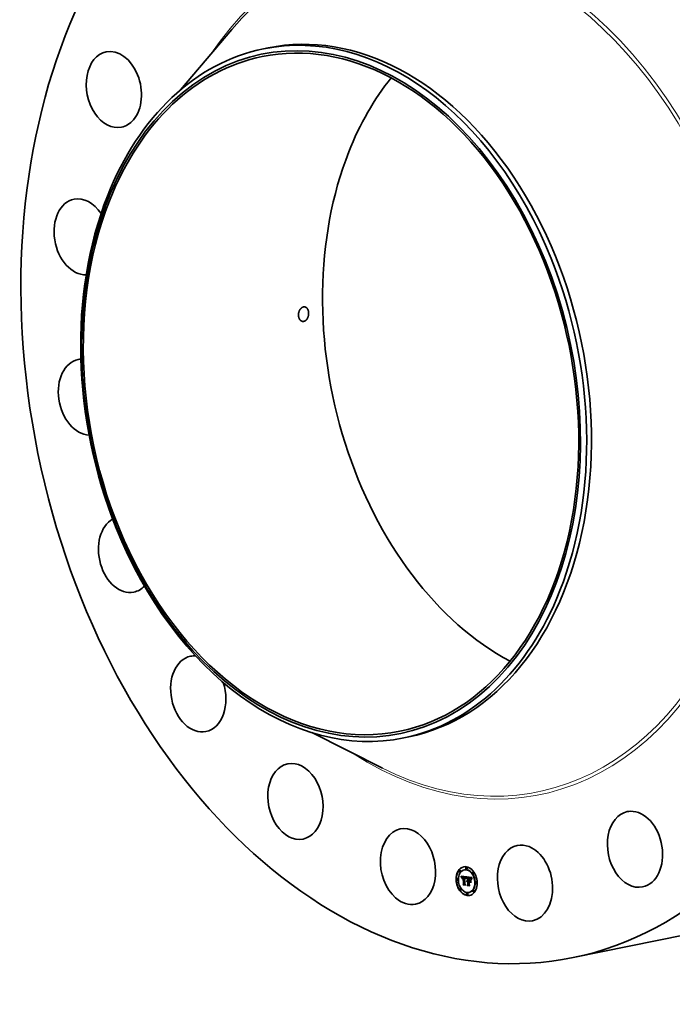
# Model space of a CAD drawing. Extents: x 0 to 10.8, y 0 to 8.2.
# Drawn here: x 6.6 to 8.9, y 3.1 to 6.5 of the extents above; entities that cross this region are included whole.
import ezdxf

# ---------------------------------------------------------------- set-up
doc = ezdxf.new("R2010")
doc.units = 0
doc.header["$MEASUREMENT"] = 0
doc.layers.get('0').update_dxf_attribs({"lineweight": 13})

msp = doc.modelspace()

# ---------------------------------------------------------------- linework, layer by layer
at = {"color": 7, "lineweight": 35, "ltscale": 0.006856}
for p, q in [((7.1963, 6.255), (7.3735, 6.4643)), ((7.6508, 4.0252), (7.8958, 3.9019))]:
    msp.add_line(p, q, dxfattribs=at)
at = {"color": 7, "lineweight": 35, "ltscale": 0.000426}
for p, q in [((7.4834, 6.397), (7.5001, 6.4004)), ((7.9706, 4.0069), (7.9873, 4.0103))]:
    msp.add_line(p, q, dxfattribs=at)
at = {"color": 7, "lineweight": 35, "ltscale": 2.7e-05}
for p, q in [((8.1874, 3.5579), (8.1863, 3.5577)), ((8.1646, 3.5481), (8.1636, 3.5479)), ((8.1659, 3.542), (8.1648, 3.5418)), ((8.1689, 3.5266), (8.17, 3.5268)), ((8.1692, 3.5259), (8.1702, 3.5261)), ((8.1695, 3.5251), (8.1705, 3.5253)), ((8.1697, 3.5244), (8.1708, 3.5246)), ((8.17, 3.5237), (8.171, 3.5239)), ((8.1702, 3.523), (8.1712, 3.5232)), ((8.1727, 3.5227), (8.1737, 3.5229)), ((8.173, 3.5231), (8.174, 3.5233)), ((8.1732, 3.5247), (8.1742, 3.5249)), ((8.1732, 3.5232), (8.1742, 3.5234)), ((8.1734, 3.5233), (8.1744, 3.5235)), ((8.1735, 3.5248), (8.1745, 3.525)), ((8.1738, 3.5248), (8.1749, 3.525)), ((8.174, 3.5229), (8.1751, 3.5231)), ((8.1742, 3.5248), (8.1752, 3.525)), ((8.1742, 3.523), (8.1753, 3.5232)), ((8.1745, 3.5248), (8.1756, 3.525)), ((8.1745, 3.523), (8.1756, 3.5232)), ((8.1748, 3.523), (8.1758, 3.5232)), ((8.1749, 3.5248), (8.176, 3.525)), ((8.1751, 3.523), (8.1761, 3.5232)), ((8.1752, 3.5247), (8.1763, 3.5249)), ((8.1754, 3.523), (8.1765, 3.5232)), ((8.1755, 3.5247), (8.1766, 3.5249)), ((8.1759, 3.5246), (8.1769, 3.5248)), ((8.1762, 3.5245), (8.1772, 3.5247)), ((8.1763, 3.5234), (8.1774, 3.5236)), ((8.1765, 3.5244), (8.1776, 3.5246)), ((8.1765, 3.5228), (8.1776, 3.523)), ((8.1799, 3.5241), (8.1809, 3.5243)), ((8.1812, 3.5494), (8.1801, 3.5492)), ((8.1801, 3.5241), (8.1812, 3.5243)), ((8.1804, 3.524), (8.1815, 3.5243)), ((8.1807, 3.524), (8.1818, 3.5242)), ((8.181, 3.524), (8.1821, 3.5242)), ((8.181, 3.5221), (8.1821, 3.5223)), ((8.1812, 3.5221), (8.1823, 3.5223)), ((8.1813, 3.524), (8.1824, 3.5242)), ((8.1815, 3.5221), (8.1825, 3.5223)), ((8.1816, 3.5239), (8.1827, 3.5241)), ((8.1817, 3.5221), (8.1828, 3.5223)), ((8.182, 3.5238), (8.183, 3.524)), ((8.182, 3.522), (8.1831, 3.5222)), ((8.1823, 3.5237), (8.1833, 3.5239)), ((8.1823, 3.522), (8.1834, 3.5222)), ((8.1826, 3.5236), (8.1836, 3.5238)), ((8.1828, 3.5235), (8.1839, 3.5237)), ((8.1831, 3.5234), (8.1841, 3.5236)), ((8.1833, 3.5232), (8.1844, 3.5234)), ((8.1835, 3.523), (8.1846, 3.5232)), ((8.1837, 3.5228), (8.1848, 3.523)), ((8.1839, 3.5226), (8.185, 3.5228)), ((8.1841, 3.5224), (8.1852, 3.5226)), ((8.1843, 3.5221), (8.1853, 3.5223)), ((8.1844, 3.5218), (8.1855, 3.5221)), ((8.1846, 3.5215), (8.1856, 3.5217)), ((8.1847, 3.5212), (8.1858, 3.5214)), ((8.1849, 3.5208), (8.1859, 3.521)), ((8.185, 3.5204), (8.186, 3.5206)), ((8.1862, 3.5176), (8.1865, 3.5186)), ((8.1886, 3.5519), (8.1875, 3.5517)), ((8.1914, 3.5216), (8.1925, 3.5218)), ((8.1946, 3.5221), (8.1957, 3.5224)), ((8.1952, 3.522), (8.1962, 3.5223)), ((8.196, 3.5202), (8.1971, 3.5204)), ((8.1964, 3.5201), (8.1975, 3.5204)), ((8.1967, 3.5218), (8.1978, 3.522)), ((8.1968, 3.5201), (8.1978, 3.5203)), ((8.1971, 3.5201), (8.1982, 3.5203)), ((8.1974, 3.5201), (8.1985, 3.5203)), ((8.1976, 3.5217), (8.1987, 3.5219)), ((8.1977, 3.52), (8.1988, 3.5202)), ((8.1981, 3.5216), (8.1992, 3.5218)), ((8.1981, 3.52), (8.1991, 3.5202)), ((8.1984, 3.5199), (8.1995, 3.5201)), ((8.1986, 3.5215), (8.1996, 3.5217)), ((8.1988, 3.5198), (8.1998, 3.5201)), ((8.199, 3.5214), (8.2, 3.5216)), ((8.1994, 3.5213), (8.2004, 3.5215)), ((8.1997, 3.5212), (8.2008, 3.5214)), ((8.2001, 3.521), (8.2011, 3.5212)), ((8.2004, 3.5209), (8.2014, 3.5211)), ((8.2007, 3.5207), (8.2017, 3.5209)), ((8.2009, 3.5205), (8.202, 3.5207)), ((8.2011, 3.5203), (8.2022, 3.5205)), ((8.2013, 3.5201), (8.2024, 3.5203)), ((8.2016, 3.5198), (8.2026, 3.52)), ((8.2018, 3.5195), (8.2028, 3.5197)), ((8.202, 3.5192), (8.203, 3.5194)), ((8.2022, 3.5188), (8.2033, 3.519)), ((8.2024, 3.5183), (8.2035, 3.5186)), ((8.2026, 3.5179), (8.2037, 3.5181)), ((8.2108, 3.5416), (8.2098, 3.5413)), ((8.212, 3.5355), (8.211, 3.5353)), ((8.1559, 3.5178), (8.1548, 3.5176)), ((8.1571, 3.5118), (8.1561, 3.5115)), ((8.1663, 3.4848), (8.1652, 3.4846)), ((8.1749, 3.4988), (8.176, 3.499)), ((8.1761, 3.4968), (8.1771, 3.497)), ((8.1771, 3.501), (8.1782, 3.5012)), ((8.1887, 3.5102), (8.1898, 3.5104)), ((8.1889, 3.5107), (8.19, 3.5109)), ((8.1891, 3.5111), (8.1902, 3.5113)), ((8.1893, 3.5084), (8.1904, 3.5087)), ((8.1894, 3.5114), (8.1904, 3.5117)), ((8.1895, 3.5087), (8.1906, 3.5089)), ((8.1895, 3.497), (8.1905, 3.4972)), ((8.1897, 3.5117), (8.1907, 3.5119)), ((8.1897, 3.5089), (8.1908, 3.5091)), ((8.1899, 3.5091), (8.191, 3.5093)), ((8.19, 3.512), (8.1911, 3.5122)), ((8.1901, 3.5092), (8.1912, 3.5094)), ((8.1903, 3.4948), (8.1913, 3.495)), ((8.1904, 3.5106), (8.1914, 3.5108)), ((8.1907, 3.5106), (8.1917, 3.5109)), ((8.1909, 3.5107), (8.192, 3.5109)), ((8.1911, 3.5089), (8.1921, 3.5091)), ((8.1912, 3.5106), (8.1923, 3.5108)), ((8.1913, 3.5089), (8.1923, 3.5091)), ((8.1915, 3.5106), (8.1925, 3.5108)), ((8.1915, 3.5089), (8.1926, 3.5091)), ((8.1917, 3.5124), (8.1927, 3.5126)), ((8.1917, 3.5105), (8.1928, 3.5107)), ((8.1917, 3.5095), (8.1928, 3.5097)), ((8.1918, 3.5089), (8.1928, 3.5091)), ((8.192, 3.4995), (8.1931, 3.4997)), ((8.1949, 3.5101), (8.196, 3.5103)), ((8.1963, 3.508), (8.1974, 3.5083)), ((8.1986, 3.5114), (8.1997, 3.5116)), ((8.1986, 3.5096), (8.1996, 3.5098)), ((8.2212, 3.5086), (8.2202, 3.5084)), ((8.2224, 3.5025), (8.2214, 3.5023)), ((8.1675, 3.4788), (8.1665, 3.4786)), ((8.1897, 3.4684), (8.1887, 3.4682)), ((8.191, 3.4624), (8.1899, 3.4622)), ((8.1972, 3.4709), (8.1961, 3.4707)), ((8.2125, 3.4783), (8.2114, 3.4781)), ((8.2137, 3.4723), (8.2126, 3.472))]:
    msp.add_line(p, q, dxfattribs=at)
at = {"color": 7, "lineweight": 35, "ltscale": 2.1e-05}
for p, q in [((8.1689, 3.5266), (8.1686, 3.5274)), ((8.1725, 3.5225), (8.1734, 3.5226)), ((8.1829, 3.5217), (8.1838, 3.5219)), ((8.1851, 3.5199), (8.1859, 3.5201)), ((8.1997, 3.5196), (8.2005, 3.5198)), ((8.2029, 3.5173), (8.2037, 3.5175))]:
    msp.add_line(p, q, dxfattribs=at)
at = {"color": 7, "lineweight": 35, "ltscale": 0.000482}
msp.add_line((8.1686, 3.5274), (8.1877, 3.5249), dxfattribs=at)
at = {"color": 7, "lineweight": 35, "ltscale": 2e-05}
for p, q in [((8.1692, 3.5259), (8.1689, 3.5266)), ((8.1695, 3.5251), (8.1692, 3.5259)), ((8.1702, 3.5261), (8.17, 3.5268)), ((8.1705, 3.5253), (8.1702, 3.5261)), ((8.1865, 3.5186), (8.1867, 3.5194)), ((8.1871, 3.519), (8.1868, 3.5182)), ((8.207, 3.5209), (8.2066, 3.5202)), ((8.1991, 3.5082), (8.1996, 3.5076))]:
    msp.add_line(p, q, dxfattribs=at)
at = {"color": 7, "lineweight": 35, "ltscale": 1.9e-05}
for p, q in [((8.1697, 3.5244), (8.1695, 3.5251)), ((8.17, 3.5237), (8.1697, 3.5244)), ((8.1708, 3.5246), (8.1705, 3.5253)), ((8.1711, 3.5203), (8.1707, 3.521)), ((8.171, 3.5239), (8.1708, 3.5246)), ((8.1736, 3.5234), (8.1743, 3.5236)), ((8.1867, 3.5194), (8.1869, 3.5202)), ((8.1873, 3.5197), (8.1871, 3.519)), ((8.1999, 3.5195), (8.2006, 3.5197)), ((8.2066, 3.5202), (8.2062, 3.5196)), ((8.1761, 3.4968), (8.1757, 3.4975)), ((8.1903, 3.4948), (8.1899, 3.4955))]:
    msp.add_line(p, q, dxfattribs=at)
at = {"color": 7, "lineweight": 35, "ltscale": 1.1e-05}
for p, q in [((8.17, 3.5268), (8.1698, 3.5272)), ((8.1713, 3.5222), (8.1712, 3.5218)), ((8.1719, 3.5195), (8.1724, 3.5195)), ((8.172, 3.5204), (8.1721, 3.5208)), ((8.172, 3.5204), (8.1724, 3.5205)), ((8.172, 3.5199), (8.172, 3.5204)), ((8.172, 3.5199), (8.1724, 3.52)), ((8.1721, 3.5208), (8.1725, 3.5209)), ((8.1724, 3.5198), (8.1723, 3.5194)), ((8.1816, 3.5222), (8.1816, 3.5227)), ((8.1827, 3.5225), (8.1831, 3.5223)), ((8.1838, 3.5213), (8.1842, 3.5213)), ((8.185, 3.5204), (8.1849, 3.5208)), ((8.1851, 3.5199), (8.185, 3.5204)), ((8.1856, 3.5186), (8.1853, 3.519)), ((8.186, 3.5206), (8.1859, 3.521)), ((8.1879, 3.523), (8.1882, 3.5234)), ((8.1888, 3.5234), (8.1886, 3.523)), ((8.1969, 3.5207), (8.1973, 3.5206)), ((8.1973, 3.5206), (8.1977, 3.5206)), ((8.1977, 3.5206), (8.1982, 3.5205)), ((8.1986, 3.5215), (8.1981, 3.5216)), ((8.199, 3.5214), (8.1986, 3.5215)), ((8.1996, 3.5217), (8.1992, 3.5218)), ((8.2, 3.5216), (8.1996, 3.5217)), ((8.2006, 3.5193), (8.2001, 3.5194)), ((8.2009, 3.519), (8.2006, 3.5193)), ((8.2009, 3.519), (8.2013, 3.5191)), ((8.2013, 3.5188), (8.2009, 3.519)), ((8.2022, 3.5188), (8.202, 3.5192)), ((8.2033, 3.519), (8.203, 3.5194)), ((8.2045, 3.52), (8.2043, 3.5195)), ((8.1833, 3.4964), (8.1837, 3.4965)), ((8.1891, 3.5111), (8.1894, 3.5114)), ((8.1902, 3.5113), (8.1904, 3.5117)), ((8.1908, 3.5123), (8.1912, 3.5123)), ((8.1986, 3.4942), (8.1991, 3.4943)), ((8.2031, 3.5168), (8.2035, 3.5169)), ((8.2034, 3.5166), (8.2033, 3.5162)), ((8.2036, 3.517), (8.2034, 3.5166)), ((8.204, 3.5149), (8.2044, 3.515))]:
    msp.add_line(p, q, dxfattribs=at)
at = {"color": 7, "lineweight": 35, "ltscale": 1.8e-05}
for p, q in [((8.1702, 3.523), (8.17, 3.5237)), ((8.1704, 3.5223), (8.1702, 3.523)), ((8.1712, 3.5232), (8.171, 3.5239)), ((8.1832, 3.5216), (8.1839, 3.5217)), ((8.1869, 3.5202), (8.1871, 3.5208)), ((8.1875, 3.5204), (8.1873, 3.5197)), ((8.1879, 3.523), (8.1886, 3.5231)), ((8.2052, 3.5188), (8.2055, 3.5194)), ((8.2055, 3.5194), (8.2059, 3.5201)), ((8.2055, 3.5194), (8.2062, 3.5196)), ((8.2059, 3.5189), (8.2055, 3.5183)), ((8.2059, 3.5201), (8.2063, 3.5207)), ((8.2059, 3.5201), (8.2066, 3.5202)), ((8.2062, 3.5196), (8.2059, 3.5189)), ((8.2063, 3.5207), (8.2067, 3.5213)), ((8.2063, 3.5207), (8.207, 3.5208))]:
    msp.add_line(p, q, dxfattribs=at)
at = {"color": 7, "lineweight": 35, "ltscale": 2.4e-05}
for p, q in [((8.1704, 3.5223), (8.1713, 3.5225)), ((8.1754, 3.5235), (8.1763, 3.5234)), ((8.1826, 3.5219), (8.1836, 3.522))]:
    msp.add_line(p, q, dxfattribs=at)
at = {"color": 7, "lineweight": 35, "ltscale": 1.7e-05}
for p, q in [((8.1706, 3.5216), (8.1704, 3.5223)), ((8.1707, 3.521), (8.1706, 3.5216)), ((8.1871, 3.5208), (8.1873, 3.5215)), ((8.1877, 3.521), (8.1875, 3.5204)), ((8.1877, 3.5225), (8.1884, 3.5227)), ((8.2001, 3.5194), (8.2008, 3.5196)), ((8.2047, 3.5176), (8.2049, 3.5182)), ((8.2049, 3.5182), (8.2052, 3.5188)), ((8.2049, 3.5182), (8.2056, 3.5183)), ((8.2052, 3.5188), (8.2059, 3.519)), ((8.2055, 3.5183), (8.2052, 3.5176)), ((8.204, 3.5149), (8.2041, 3.5156)), ((8.2041, 3.5156), (8.2042, 3.5163)), ((8.2042, 3.5163), (8.2044, 3.5169)), ((8.2044, 3.5169), (8.2047, 3.5176)), ((8.2052, 3.5176), (8.205, 3.517))]:
    msp.add_line(p, q, dxfattribs=at)
at = {"color": 7, "lineweight": 35, "ltscale": 1.6e-05}
for p, q in [((8.1706, 3.5216), (8.1712, 3.5217)), ((8.1724, 3.5222), (8.1731, 3.5223)), ((8.1873, 3.5215), (8.1879, 3.5216)), ((8.1875, 3.522), (8.1882, 3.5222)), ((8.1982, 3.5205), (8.1988, 3.5204)), ((8.2033, 3.5162), (8.2031, 3.5168)), ((8.2046, 3.5158), (8.2044, 3.5152)), ((8.2048, 3.5164), (8.2046, 3.5158)), ((8.2047, 3.5176), (8.2053, 3.5177)), ((8.205, 3.517), (8.2048, 3.5164))]:
    msp.add_line(p, q, dxfattribs=at)
at = {"color": 7, "lineweight": 35, "ltscale": 1e-05}
for p, q in [((8.1707, 3.521), (8.1711, 3.521)), ((8.1713, 3.5226), (8.1713, 3.5222)), ((8.1723, 3.5194), (8.1719, 3.5195)), ((8.1721, 3.5208), (8.1721, 3.5212)), ((8.1724, 3.5202), (8.1724, 3.5198)), ((8.1732, 3.5225), (8.173, 3.5222)), ((8.1736, 3.5228), (8.1732, 3.5225)), ((8.1749, 3.5248), (8.1745, 3.5248)), ((8.176, 3.525), (8.1756, 3.525)), ((8.1843, 3.5212), (8.1845, 3.5208)), ((8.1849, 3.5208), (8.1847, 3.5212)), ((8.1857, 3.519), (8.1856, 3.5186)), ((8.1858, 3.5194), (8.1857, 3.519)), ((8.1859, 3.521), (8.1858, 3.5214)), ((8.1858, 3.5198), (8.1858, 3.5194)), ((8.1882, 3.5234), (8.1884, 3.5238)), ((8.1964, 3.5201), (8.196, 3.5202)), ((8.1961, 3.5208), (8.1965, 3.5207)), ((8.1965, 3.5207), (8.1969, 3.5207)), ((8.1967, 3.5203), (8.1967, 3.5207)), ((8.1975, 3.5204), (8.1971, 3.5204)), ((8.1994, 3.5213), (8.199, 3.5214)), ((8.1997, 3.5212), (8.1994, 3.5213)), ((8.2004, 3.5215), (8.2, 3.5216)), ((8.2008, 3.5214), (8.2004, 3.5215)), ((8.202, 3.5192), (8.2018, 3.5195)), ((8.203, 3.5194), (8.2028, 3.5197)), ((8.1887, 3.5093), (8.1886, 3.5097)), ((8.1894, 3.5114), (8.1897, 3.5117)), ((8.1897, 3.5117), (8.19, 3.512)), ((8.19, 3.512), (8.1904, 3.5122)), ((8.1904, 3.5122), (8.1908, 3.5123)), ((8.1904, 3.5117), (8.1907, 3.5119)), ((8.1907, 3.5119), (8.1911, 3.5122)), ((8.1958, 3.5118), (8.1962, 3.5118)), ((8.2021, 3.5047), (8.2025, 3.5048)), ((8.2037, 3.5174), (8.2036, 3.517)), ((8.2038, 3.5178), (8.2037, 3.5174))]:
    msp.add_line(p, q, dxfattribs=at)
at = {"color": 7, "lineweight": 35, "ltscale": 1.2e-05}
for p, q in [((8.1712, 3.5218), (8.1711, 3.5213)), ((8.1711, 3.5213), (8.1711, 3.5208)), ((8.1714, 3.5227), (8.1712, 3.5232)), ((8.1719, 3.5195), (8.172, 3.5199)), ((8.1721, 3.5212), (8.1726, 3.5213)), ((8.1727, 3.5227), (8.173, 3.5231)), ((8.173, 3.5222), (8.1727, 3.5218)), ((8.1737, 3.5229), (8.174, 3.5233)), ((8.1852, 3.5195), (8.1851, 3.5199)), ((8.1886, 3.523), (8.1883, 3.5226)), ((8.1956, 3.5208), (8.1961, 3.5208)), ((8.1981, 3.5216), (8.1976, 3.5217)), ((8.1992, 3.5218), (8.1987, 3.5219)), ((8.2008, 3.5196), (8.2012, 3.5193)), ((8.2012, 3.5193), (8.2016, 3.5189)), ((8.2016, 3.5184), (8.2013, 3.5188)), ((8.2016, 3.5189), (8.2019, 3.5185)), ((8.2019, 3.5185), (8.2021, 3.5181)), ((8.2024, 3.5183), (8.2022, 3.5188)), ((8.2035, 3.5186), (8.2033, 3.519)), ((8.2047, 3.5204), (8.2045, 3.52)), ((8.1811, 3.5), (8.1816, 3.5001)), ((8.1866, 3.5173), (8.1862, 3.5176)), ((8.1887, 3.5102), (8.1889, 3.5107)), ((8.1889, 3.5107), (8.1891, 3.5111)), ((8.1898, 3.5104), (8.19, 3.5109)), ((8.19, 3.5109), (8.1902, 3.5113)), ((8.1912, 3.5123), (8.1917, 3.5124)), ((8.1962, 3.4985), (8.1966, 3.4986)), ((8.2043, 3.5146), (8.204, 3.5149)), ((8.2041, 3.5156), (8.2046, 3.5157))]:
    msp.add_line(p, q, dxfattribs=at)
at = {"color": 7, "lineweight": 35, "ltscale": 1.3e-05}
for p, q in [((8.1711, 3.5208), (8.1711, 3.5203)), ((8.1722, 3.5216), (8.1727, 3.5217)), ((8.1853, 3.519), (8.1852, 3.5195)), ((8.1877, 3.5225), (8.1879, 3.523)), ((8.1883, 3.5226), (8.1881, 3.5221)), ((8.1882, 3.5234), (8.1886, 3.5235)), ((8.1999, 3.5201), (8.2004, 3.5198)), ((8.2004, 3.5198), (8.2008, 3.5196)), ((8.2006, 3.5193), (8.2011, 3.5194)), ((8.202, 3.5181), (8.2016, 3.5184)), ((8.2021, 3.5181), (8.2023, 3.5176)), ((8.2026, 3.5179), (8.2024, 3.5183)), ((8.2037, 3.5181), (8.2035, 3.5186)), ((8.2043, 3.5195), (8.2042, 3.5191)), ((8.2067, 3.5213), (8.207, 3.5209)), ((8.1862, 3.5176), (8.1867, 3.5177)), ((8.1886, 3.5097), (8.1891, 3.5098)), ((8.2042, 3.5163), (8.2048, 3.5164))]:
    msp.add_line(p, q, dxfattribs=at)
at = {"color": 7, "lineweight": 35, "ltscale": 9e-06}
for p, q in [((8.1714, 3.5229), (8.1713, 3.5226)), ((8.1716, 3.5233), (8.1714, 3.5229)), ((8.1721, 3.5212), (8.1722, 3.5216)), ((8.1725, 3.5209), (8.1724, 3.5206)), ((8.1724, 3.5206), (8.1724, 3.5202)), ((8.1742, 3.5248), (8.1738, 3.5248)), ((8.1745, 3.5248), (8.1742, 3.5248)), ((8.1752, 3.525), (8.1749, 3.525)), ((8.175, 3.5236), (8.1754, 3.5235)), ((8.1756, 3.525), (8.1752, 3.525)), ((8.1816, 3.5239), (8.1813, 3.524)), ((8.1827, 3.5241), (8.1824, 3.5242)), ((8.1831, 3.5223), (8.1834, 3.5222)), ((8.1839, 3.5218), (8.1841, 3.5215)), ((8.1841, 3.5215), (8.1843, 3.5212)), ((8.1843, 3.5208), (8.1841, 3.5211)), ((8.1846, 3.5206), (8.1843, 3.5208)), ((8.1846, 3.5215), (8.1844, 3.5218)), ((8.1847, 3.5212), (8.1846, 3.5215)), ((8.1853, 3.519), (8.1857, 3.5191)), ((8.1856, 3.5217), (8.1855, 3.5221)), ((8.1858, 3.5214), (8.1856, 3.5217)), ((8.1859, 3.5201), (8.1858, 3.5198)), ((8.186, 3.5205), (8.1859, 3.5201)), ((8.1861, 3.5208), (8.186, 3.5205)), ((8.1968, 3.5201), (8.1964, 3.5201)), ((8.1971, 3.5201), (8.1968, 3.5201)), ((8.1978, 3.5203), (8.1975, 3.5204)), ((8.1981, 3.52), (8.1977, 3.52)), ((8.1982, 3.5203), (8.1978, 3.5203)), ((8.1984, 3.5199), (8.1981, 3.52)), ((8.1991, 3.5202), (8.1988, 3.5202)), ((8.1995, 3.5201), (8.1991, 3.5202)), ((8.2001, 3.521), (8.1997, 3.5212)), ((8.2004, 3.5209), (8.2001, 3.521)), ((8.2011, 3.5212), (8.2008, 3.5214)), ((8.2014, 3.5211), (8.2011, 3.5212)), ((8.2016, 3.5198), (8.2013, 3.5201)), ((8.2013, 3.5188), (8.2016, 3.5188)), ((8.2018, 3.5195), (8.2016, 3.5198)), ((8.2026, 3.52), (8.2024, 3.5203)), ((8.2028, 3.5197), (8.2026, 3.52)), ((8.2039, 3.5182), (8.2038, 3.5178)), ((8.204, 3.5185), (8.2039, 3.5182)), ((8.2056, 3.522), (8.2054, 3.5217)), ((8.2058, 3.5224), (8.2056, 3.522)), ((8.1889, 3.5096), (8.1887, 3.5093)), ((8.1906, 3.5094), (8.191, 3.5095)), ((8.1911, 3.5122), (8.1914, 3.5124)), ((8.197, 3.5082), (8.197, 3.5085))]:
    msp.add_line(p, q, dxfattribs=at)
at = {"color": 7, "lineweight": 35, "ltscale": 8e-06}
for p, q in [((8.1717, 3.5236), (8.1716, 3.5233)), ((8.1722, 3.5216), (8.1723, 3.5219)), ((8.1723, 3.5219), (8.1724, 3.5222)), ((8.1726, 3.5213), (8.1725, 3.5209)), ((8.1735, 3.5248), (8.1732, 3.5247)), ((8.1738, 3.5248), (8.1735, 3.5248)), ((8.1745, 3.525), (8.1742, 3.5249)), ((8.1744, 3.5236), (8.1747, 3.5236)), ((8.1749, 3.525), (8.1745, 3.525)), ((8.1747, 3.5236), (8.175, 3.5236)), ((8.1751, 3.523), (8.1748, 3.523)), ((8.1752, 3.5247), (8.1749, 3.5248)), ((8.1754, 3.523), (8.1751, 3.523)), ((8.1755, 3.5247), (8.1752, 3.5247)), ((8.1759, 3.5246), (8.1755, 3.5247)), ((8.1761, 3.5232), (8.1758, 3.5232)), ((8.1762, 3.5245), (8.1759, 3.5246)), ((8.1763, 3.5249), (8.176, 3.525)), ((8.1765, 3.5232), (8.1761, 3.5232)), ((8.1765, 3.5244), (8.1762, 3.5245)), ((8.1766, 3.5249), (8.1763, 3.5249)), ((8.1769, 3.5248), (8.1766, 3.5249)), ((8.1772, 3.5247), (8.1769, 3.5248)), ((8.1776, 3.5246), (8.1772, 3.5247)), ((8.1814, 3.5227), (8.1817, 3.5227)), ((8.182, 3.5238), (8.1816, 3.5239)), ((8.182, 3.522), (8.1817, 3.5221)), ((8.1823, 3.5237), (8.182, 3.5238)), ((8.1823, 3.522), (8.182, 3.522)), ((8.1826, 3.5236), (8.1823, 3.5237)), ((8.1826, 3.5219), (8.1823, 3.522)), ((8.1829, 3.5217), (8.1826, 3.5219)), ((8.183, 3.524), (8.1827, 3.5241)), ((8.1831, 3.5222), (8.1828, 3.5223)), ((8.1832, 3.5216), (8.1829, 3.5217)), ((8.1833, 3.5239), (8.183, 3.524)), ((8.1834, 3.5222), (8.1831, 3.5222)), ((8.1835, 3.5214), (8.1832, 3.5216)), ((8.1836, 3.5238), (8.1833, 3.5239)), ((8.1834, 3.5222), (8.1837, 3.522)), ((8.1838, 3.5213), (8.1835, 3.5214)), ((8.1837, 3.522), (8.1839, 3.5218)), ((8.1841, 3.5211), (8.1838, 3.5213)), ((8.1843, 3.5221), (8.1841, 3.5224)), ((8.1844, 3.5218), (8.1843, 3.5221)), ((8.1853, 3.5223), (8.1852, 3.5226)), ((8.1855, 3.5221), (8.1853, 3.5223)), ((8.1862, 3.5211), (8.1861, 3.5208)), ((8.1863, 3.5214), (8.1862, 3.5211)), ((8.1864, 3.5217), (8.1863, 3.5214)), ((8.1877, 3.5249), (8.1876, 3.5246)), ((8.1974, 3.5201), (8.1971, 3.5201)), ((8.1985, 3.5203), (8.1982, 3.5203)), ((8.1988, 3.5198), (8.1984, 3.5199)), ((8.1991, 3.5198), (8.1988, 3.5198)), ((8.1994, 3.5197), (8.1991, 3.5198)), ((8.1998, 3.5201), (8.1995, 3.5201)), ((8.2007, 3.5207), (8.2004, 3.5209)), ((8.2009, 3.5205), (8.2007, 3.5207)), ((8.2013, 3.5201), (8.2011, 3.5203)), ((8.2017, 3.5209), (8.2014, 3.5211)), ((8.202, 3.5207), (8.2017, 3.5209)), ((8.2024, 3.5203), (8.2022, 3.5205)), ((8.2041, 3.5188), (8.204, 3.5185)), ((8.2051, 3.5212), (8.205, 3.5209)), ((8.2052, 3.5214), (8.2051, 3.5212)), ((8.2054, 3.5217), (8.2052, 3.5214)), ((8.1891, 3.5099), (8.1889, 3.5096)), ((8.1894, 3.5101), (8.1891, 3.5099)), ((8.1893, 3.5084), (8.1895, 3.5087)), ((8.1896, 3.5103), (8.1894, 3.5101)), ((8.1904, 3.5087), (8.1906, 3.5089)), ((8.1914, 3.5095), (8.1917, 3.5095))]:
    msp.add_line(p, q, dxfattribs=at)
at = {"color": 7, "lineweight": 35, "ltscale": 7e-06}
for p, q in [((8.1718, 3.5238), (8.1717, 3.5236)), ((8.172, 3.524), (8.1718, 3.5238)), ((8.1722, 3.5242), (8.172, 3.524)), ((8.1724, 3.5244), (8.1722, 3.5242)), ((8.1726, 3.5245), (8.1724, 3.5244)), ((8.1724, 3.5222), (8.1725, 3.5225)), ((8.1725, 3.5225), (8.1727, 3.5227)), ((8.1729, 3.5246), (8.1726, 3.5245)), ((8.1732, 3.5247), (8.1729, 3.5246)), ((8.1738, 3.5235), (8.1741, 3.5235)), ((8.1741, 3.5235), (8.1744, 3.5236)), ((8.1745, 3.523), (8.1742, 3.523)), ((8.1748, 3.523), (8.1745, 3.523)), ((8.1756, 3.5232), (8.1753, 3.5232)), ((8.1758, 3.5232), (8.1756, 3.5232)), ((8.1801, 3.5241), (8.1799, 3.5241)), ((8.1804, 3.524), (8.1801, 3.5241)), ((8.1807, 3.524), (8.1804, 3.524)), ((8.181, 3.524), (8.1807, 3.524)), ((8.1812, 3.5243), (8.1809, 3.5243)), ((8.1813, 3.524), (8.181, 3.524)), ((8.1815, 3.5243), (8.1812, 3.5243)), ((8.1818, 3.5242), (8.1815, 3.5243)), ((8.1817, 3.5227), (8.1819, 3.5226)), ((8.1821, 3.5242), (8.1818, 3.5242)), ((8.1819, 3.5226), (8.1822, 3.5226)), ((8.1824, 3.5242), (8.1821, 3.5242)), ((8.1828, 3.5235), (8.1826, 3.5236)), ((8.1831, 3.5234), (8.1828, 3.5235)), ((8.1833, 3.5232), (8.1831, 3.5234)), ((8.1835, 3.523), (8.1833, 3.5232)), ((8.1837, 3.5228), (8.1835, 3.523)), ((8.1839, 3.5237), (8.1836, 3.5238)), ((8.1839, 3.5226), (8.1837, 3.5228)), ((8.1841, 3.5236), (8.1839, 3.5237)), ((8.1841, 3.5224), (8.1839, 3.5226)), ((8.1844, 3.5234), (8.1841, 3.5236)), ((8.1841, 3.5211), (8.1844, 3.5211)), ((8.1846, 3.5232), (8.1844, 3.5234)), ((8.1848, 3.523), (8.1846, 3.5232)), ((8.185, 3.5228), (8.1848, 3.523)), ((8.1852, 3.5226), (8.185, 3.5228)), ((8.1865, 3.522), (8.1864, 3.5217)), ((8.1977, 3.52), (8.1974, 3.5201)), ((8.1988, 3.5202), (8.1985, 3.5203)), ((8.1997, 3.5196), (8.1994, 3.5197)), ((8.1999, 3.5195), (8.1997, 3.5196)), ((8.2011, 3.5203), (8.2009, 3.5205)), ((8.2022, 3.5205), (8.202, 3.5207)), ((8.2042, 3.5191), (8.2041, 3.5188)), ((8.2048, 3.5206), (8.2047, 3.5204)), ((8.205, 3.5209), (8.2048, 3.5206)), ((8.1771, 3.497), (8.177, 3.4973)), ((8.1895, 3.5087), (8.1897, 3.5089)), ((8.1899, 3.5104), (8.1896, 3.5103)), ((8.1898, 3.5082), (8.1896, 3.5079)), ((8.1897, 3.5089), (8.1899, 3.5091)), ((8.19, 3.5083), (8.1898, 3.5082)), ((8.1901, 3.5105), (8.1899, 3.5104)), ((8.1899, 3.5091), (8.1901, 3.5092)), ((8.1904, 3.5106), (8.1901, 3.5105)), ((8.1901, 3.5092), (8.1904, 3.5093)), ((8.1907, 3.5106), (8.1904, 3.5106)), ((8.1904, 3.5093), (8.1906, 3.5094)), ((8.1906, 3.5094), (8.1909, 3.5095)), ((8.1906, 3.5089), (8.1908, 3.5091)), ((8.1909, 3.5107), (8.1907, 3.5106)), ((8.1908, 3.5091), (8.191, 3.5093)), ((8.1912, 3.5106), (8.1909, 3.5107)), ((8.1909, 3.5095), (8.1912, 3.5095)), ((8.191, 3.5093), (8.1912, 3.5094)), ((8.1912, 3.5095), (8.1914, 3.5095)), ((8.1913, 3.495), (8.1912, 3.4953)), ((8.1917, 3.5109), (8.1914, 3.5108)), ((8.192, 3.5109), (8.1917, 3.5109)), ((8.1923, 3.5108), (8.192, 3.5109))]:
    msp.add_line(p, q, dxfattribs=at)
at = {"color": 7, "lineweight": 35, "ltscale": 1.4e-05}
for p, q in [((8.1723, 3.5219), (8.1729, 3.522)), ((8.1727, 3.5218), (8.1726, 3.5213)), ((8.1865, 3.5186), (8.187, 3.5187)), ((8.1867, 3.5194), (8.1872, 3.5195)), ((8.1875, 3.522), (8.1877, 3.5225)), ((8.1881, 3.5221), (8.1879, 3.5216)), ((8.1884, 3.5238), (8.1888, 3.5234)), ((8.1994, 3.5203), (8.1999, 3.5201)), ((8.2023, 3.5176), (8.202, 3.5181)), ((8.2029, 3.5173), (8.2026, 3.5179)), ((8.1886, 3.5097), (8.1887, 3.5102)), ((8.2019, 3.5142), (8.2023, 3.5138)), ((8.2025, 3.5043), (8.2021, 3.5047)), ((8.2044, 3.5169), (8.205, 3.517))]:
    msp.add_line(p, q, dxfattribs=at)
at = {"color": 7, "lineweight": 35, "ltscale": 6e-06}
for p, q in [((8.173, 3.5231), (8.1732, 3.5232)), ((8.1732, 3.5232), (8.1734, 3.5233)), ((8.1734, 3.5233), (8.1736, 3.5234)), ((8.1736, 3.5234), (8.1738, 3.5235)), ((8.174, 3.5229), (8.1738, 3.5229)), ((8.174, 3.5233), (8.1742, 3.5234)), ((8.1742, 3.523), (8.174, 3.5229)), ((8.1742, 3.5234), (8.1744, 3.5235)), ((8.1753, 3.5232), (8.1751, 3.5231)), ((8.1812, 3.5221), (8.181, 3.5221)), ((8.1815, 3.5221), (8.1812, 3.5221)), ((8.1817, 3.5221), (8.1815, 3.5221)), ((8.1823, 3.5223), (8.1821, 3.5223)), ((8.1822, 3.5226), (8.1825, 3.5225)), ((8.1825, 3.5223), (8.1823, 3.5223)), ((8.1825, 3.5225), (8.1827, 3.5225)), ((8.1828, 3.5223), (8.1825, 3.5223)), ((8.2001, 3.5194), (8.1999, 3.5195)), ((8.2016, 3.5184), (8.2019, 3.5185)), ((8.2038, 3.5179), (8.2037, 3.5181)), ((8.1902, 3.5085), (8.19, 3.5083)), ((8.1904, 3.5086), (8.1902, 3.5085)), ((8.1906, 3.5087), (8.1904, 3.5086)), ((8.1908, 3.5088), (8.1906, 3.5087)), ((8.1911, 3.5089), (8.1908, 3.5088)), ((8.1913, 3.5089), (8.1911, 3.5089)), ((8.1915, 3.5106), (8.1912, 3.5106)), ((8.1915, 3.5089), (8.1913, 3.5089)), ((8.1917, 3.5105), (8.1915, 3.5106)), ((8.1918, 3.5089), (8.1915, 3.5089)), ((8.1923, 3.5091), (8.1921, 3.5091)), ((8.1925, 3.5108), (8.1923, 3.5108)), ((8.1926, 3.5091), (8.1923, 3.5091)), ((8.1928, 3.5107), (8.1925, 3.5108)), ((8.1928, 3.5091), (8.1926, 3.5091))]:
    msp.add_line(p, q, dxfattribs=at)
at = {"color": 7, "lineweight": 35, "ltscale": 5e-06}
for p, q in [((8.1738, 3.5229), (8.1736, 3.5228)), ((8.1845, 3.5208), (8.1846, 3.5206)), ((8.2, 3.52), (8.1998, 3.5201)), ((8.1912, 3.5094), (8.1914, 3.5095))]:
    msp.add_line(p, q, dxfattribs=at)
at = {"color": 7, "lineweight": 35, "ltscale": 3e-06}
for p, q in [((8.1737, 3.5228), (8.1737, 3.5229)), ((8.1744, 3.5235), (8.1745, 3.5236)), ((8.202, 3.5181), (8.2021, 3.5181))]:
    msp.add_line(p, q, dxfattribs=at)
at = {"color": 7, "lineweight": 35, "ltscale": 2.9e-05}
for p, q in [((8.1765, 3.5228), (8.1754, 3.523)), ((8.1776, 3.523), (8.1765, 3.5232))]:
    msp.add_line(p, q, dxfattribs=at)
at = {"color": 7, "lineweight": 35, "ltscale": 2.6e-05}
for p, q in [((8.1763, 3.5234), (8.1765, 3.5244)), ((8.1774, 3.5236), (8.1776, 3.5246)), ((8.1991, 3.5198), (8.2001, 3.52)), ((8.1917, 3.5095), (8.1917, 3.5105)), ((8.1928, 3.5097), (8.1928, 3.5107))]:
    msp.add_line(p, q, dxfattribs=at)
at = {"color": 7, "lineweight": 35, "ltscale": 0.000544}
for p, q in [((8.1771, 3.501), (8.1765, 3.5228)), ((8.1782, 3.5012), (8.1776, 3.523))]:
    msp.add_line(p, q, dxfattribs=at)
at = {"color": 7, "lineweight": 35, "ltscale": 0.000592}
msp.add_line((8.1799, 3.5241), (8.1803, 3.5004), dxfattribs=at)
at = {"color": 7, "lineweight": 35, "ltscale": 0.00057}
msp.add_line((8.1811, 3.5), (8.1805, 3.5228), dxfattribs=at)
at = {"color": 7, "lineweight": 35, "ltscale": 2.2e-05}
for p, q in [((8.1805, 3.5228), (8.1814, 3.5227)), ((8.1868, 3.5182), (8.1866, 3.5173))]:
    msp.add_line(p, q, dxfattribs=at)
at = {"color": 7, "lineweight": 35, "ltscale": 0.00055}
msp.add_line((8.181, 3.5221), (8.1816, 3.5001), dxfattribs=at)
at = {"color": 7, "lineweight": 35, "ltscale": 1.5e-05}
for p, q in [((8.1835, 3.5214), (8.1841, 3.5216)), ((8.1852, 3.5195), (8.1858, 3.5196)), ((8.1869, 3.5202), (8.1875, 3.5203)), ((8.1871, 3.5208), (8.1877, 3.521)), ((8.1873, 3.5215), (8.1875, 3.522)), ((8.1879, 3.5216), (8.1877, 3.521)), ((8.1952, 3.522), (8.1946, 3.5221)), ((8.1962, 3.5223), (8.1957, 3.5224)), ((8.1988, 3.5204), (8.1994, 3.5203)), ((8.1896, 3.5079), (8.1893, 3.5084)), ((8.2031, 3.5168), (8.2029, 3.5173)), ((8.2044, 3.5152), (8.2043, 3.5146))]:
    msp.add_line(p, q, dxfattribs=at)
at = {"color": 7, "lineweight": 35, "ltscale": 4e-06}
msp.add_line((8.1843, 3.5208), (8.1845, 3.5209), dxfattribs=at)
at = {"color": 7, "lineweight": 35, "ltscale": 1e-06}
msp.add_line((8.1861, 3.5206), (8.186, 3.5206), dxfattribs=at)
at = {"color": 7, "lineweight": 35, "ltscale": 7.2e-05}
msp.add_line((8.1876, 3.5246), (8.1865, 3.522), dxfattribs=at)
at = {"color": 7, "lineweight": 35, "ltscale": 9.6e-05}
msp.add_line((8.1914, 3.5216), (8.1892, 3.5247), dxfattribs=at)
at = {"color": 7, "lineweight": 35, "ltscale": 0.000418}
msp.add_line((8.1892, 3.5247), (8.2058, 3.5224), dxfattribs=at)
at = {"color": 7, "lineweight": 35, "ltscale": 8.3e-05}
for p, q in [((8.1925, 3.5218), (8.1905, 3.5245)), ((8.1996, 3.5076), (8.1963, 3.508))]:
    msp.add_line(p, q, dxfattribs=at)
at = {"color": 7, "lineweight": 35, "ltscale": 0.000231}
for p, q in [((8.1917, 3.5124), (8.1914, 3.5216)), ((8.1927, 3.5126), (8.1925, 3.5218))]:
    msp.add_line(p, q, dxfattribs=at)
at = {"color": 7, "lineweight": 35, "ltscale": 0.000256}
msp.add_line((8.1946, 3.5221), (8.1949, 3.5119), dxfattribs=at)
at = {"color": 7, "lineweight": 35, "ltscale": 3.9e-05}
for p, q in [((8.1967, 3.5218), (8.1952, 3.522)), ((8.1978, 3.522), (8.1962, 3.5223))]:
    msp.add_line(p, q, dxfattribs=at)
at = {"color": 7, "lineweight": 35, "ltscale": 0.000226}
msp.add_line((8.1958, 3.5118), (8.1956, 3.5208), dxfattribs=at)
at = {"color": 7, "lineweight": 35, "ltscale": 0.000211}
msp.add_line((8.196, 3.5202), (8.1962, 3.5117), dxfattribs=at)
at = {"color": 7, "lineweight": 35, "ltscale": 2.3e-05}
for p, q in [((8.1976, 3.5217), (8.1967, 3.5218)), ((8.1987, 3.5219), (8.1978, 3.522)), ((8.1994, 3.5197), (8.2003, 3.5199)), ((8.1904, 3.5093), (8.1913, 3.5095))]:
    msp.add_line(p, q, dxfattribs=at)
at = {"color": 7, "lineweight": 35, "ltscale": 7.8e-05}
for p, q in [((8.1749, 3.4988), (8.1771, 3.501)), ((8.176, 3.499), (8.1782, 3.5012))]:
    msp.add_line(p, q, dxfattribs=at)
at = {"color": 7, "lineweight": 35, "ltscale": 0.000184}
msp.add_line((8.1822, 3.4977), (8.1749, 3.4988), dxfattribs=at)
at = {"color": 7, "lineweight": 35, "ltscale": 0.000193}
msp.add_line((8.1757, 3.4975), (8.1833, 3.4964), dxfattribs=at)
at = {"color": 7, "lineweight": 35, "ltscale": 0.00015}
msp.add_line((8.1819, 3.4981), (8.176, 3.499), dxfattribs=at)
at = {"color": 7, "lineweight": 35, "ltscale": 0.000206}
msp.add_line((8.1842, 3.4957), (8.1761, 3.4968), dxfattribs=at)
at = {"color": 7, "lineweight": 35, "ltscale": 0.000173}
msp.add_line((8.184, 3.4961), (8.1771, 3.497), dxfattribs=at)
at = {"color": 7, "lineweight": 35, "ltscale": 8.2e-05}
msp.add_line((8.1803, 3.5004), (8.1822, 3.4977), dxfattribs=at)
at = {"color": 7, "lineweight": 35, "ltscale": 0.000107}
msp.add_line((8.1833, 3.4964), (8.1811, 3.5), dxfattribs=at)
at = {"color": 7, "lineweight": 35, "ltscale": 0.00013}
msp.add_line((8.1816, 3.5001), (8.1842, 3.4957), dxfattribs=at)
at = {"color": 7, "lineweight": 35, "ltscale": 8.8e-05}
for p, q in [((8.1895, 3.497), (8.192, 3.4995)), ((8.1905, 3.4972), (8.1931, 3.4997))]:
    msp.add_line(p, q, dxfattribs=at)
at = {"color": 7, "lineweight": 35, "ltscale": 0.000198}
msp.add_line((8.1973, 3.4959), (8.1895, 3.497), dxfattribs=at)
at = {"color": 7, "lineweight": 35, "ltscale": 2e-06}
msp.add_line((8.1898, 3.5104), (8.1898, 3.5104), dxfattribs=at)
at = {"color": 7, "lineweight": 35, "ltscale": 0.000221}
msp.add_line((8.1899, 3.4955), (8.1986, 3.4942), dxfattribs=at)
at = {"color": 7, "lineweight": 35, "ltscale": 0.000233}
msp.add_line((8.1995, 3.4935), (8.1903, 3.4948), dxfattribs=at)
at = {"color": 7, "lineweight": 35, "ltscale": 2.5e-05}
for p, q in [((8.1904, 3.5122), (8.1913, 3.5123)), ((8.1949, 3.5119), (8.1958, 3.5118))]:
    msp.add_line(p, q, dxfattribs=at)
at = {"color": 7, "lineweight": 35, "ltscale": 0.000164}
msp.add_line((8.197, 3.4963), (8.1905, 3.4972), dxfattribs=at)
at = {"color": 7, "lineweight": 35, "ltscale": 0.000201}
msp.add_line((8.1993, 3.4939), (8.1913, 3.495), dxfattribs=at)
at = {"color": 7, "lineweight": 35, "ltscale": 0.000235}
for p, q in [((8.192, 3.4995), (8.1918, 3.5089)), ((8.1931, 3.4997), (8.1928, 3.5091))]:
    msp.add_line(p, q, dxfattribs=at)
at = {"color": 7, "lineweight": 35, "ltscale": 9.2e-05}
for p, q in [((8.1986, 3.5096), (8.1949, 3.5101)), ((8.1996, 3.5098), (8.196, 3.5103))]:
    msp.add_line(p, q, dxfattribs=at)
at = {"color": 7, "lineweight": 35, "ltscale": 0.000276}
msp.add_line((8.1949, 3.5101), (8.1952, 3.499), dxfattribs=at)
at = {"color": 7, "lineweight": 35, "ltscale": 9.5e-05}
msp.add_line((8.1952, 3.499), (8.1973, 3.4959), dxfattribs=at)
at = {"color": 7, "lineweight": 35, "ltscale": 0.000255}
msp.add_line((8.1962, 3.4985), (8.1959, 3.5087), dxfattribs=at)
at = {"color": 7, "lineweight": 35, "ltscale": 8.1e-05}
msp.add_line((8.1959, 3.5087), (8.1991, 3.5082), dxfattribs=at)
at = {"color": 7, "lineweight": 35, "ltscale": 6.1e-05}
msp.add_line((8.1962, 3.5117), (8.1986, 3.5114), dxfattribs=at)
at = {"color": 7, "lineweight": 35, "ltscale": 0.000122}
for p, q in [((8.1986, 3.4942), (8.1962, 3.4985)), ((8.2013, 3.5055), (8.1986, 3.5096))]:
    msp.add_line(p, q, dxfattribs=at)
at = {"color": 7, "lineweight": 35, "ltscale": 0.000234}
msp.add_line((8.1963, 3.508), (8.1966, 3.4987), dxfattribs=at)
at = {"color": 7, "lineweight": 35, "ltscale": 0.000148}
msp.add_line((8.1966, 3.4987), (8.1995, 3.4935), dxfattribs=at)
at = {"color": 7, "lineweight": 35, "ltscale": 4.8e-05}
msp.add_line((8.1993, 3.508), (8.1974, 3.5083), dxfattribs=at)
at = {"color": 7, "lineweight": 35, "ltscale": 0.000104}
msp.add_line((8.1986, 3.5114), (8.2011, 3.5147), dxfattribs=at)
at = {"color": 7, "lineweight": 35, "ltscale": 7.3e-05}
msp.add_line((8.2013, 3.5074), (8.1996, 3.5098), dxfattribs=at)
at = {"color": 7, "lineweight": 35, "ltscale": 6e-05}
msp.add_line((8.1997, 3.5116), (8.2011, 3.5135), dxfattribs=at)
at = {"color": 7, "lineweight": 35, "ltscale": 0.000229}
msp.add_line((8.2011, 3.5147), (8.2013, 3.5055), dxfattribs=at)
at = {"color": 7, "lineweight": 35, "ltscale": 0.000236}
for p, q in [((8.2021, 3.5047), (8.2019, 3.5142)), ((8.2023, 3.5138), (8.2025, 3.5043))]:
    msp.add_line(p, q, dxfattribs=at)
at = {"color": 7, "lineweight": 35, "ltscale": 0.009908}
msp.add_line((8.5576, 3.2449), (8.9459, 3.324), dxfattribs=at)
at = {"color": 7, "lineweight": 35, "ltscale": 0.03937}
for centre, major_axis, start_param, end_param in [((8.5297, 5.3656), (0.4162, -2.0416), 0.825398, 3.141577), ((8.1414, 5.2864), (0.4162, -2.0416), 0.825398, 3.141577), ((8.1414, 5.2864), (0.4162, -2.0416), 3.141577, 6.283169), ((7.7178, 5.2001), (-0.2401, 1.178), 1.825398, 8.108583), ((7.7437, 5.2054), (0.2436, -1.1951), 6.283169, 9.424762), ((7.727, 5.202), (-0.2436, 1.1951), 4.96699, 6.283169), ((7.7178, 5.2001), (0.2385, -1.1702), 6.283169, 9.424762), ((6.9647, 6.2559), (0.0266, -0.1305), 0.511238, 3.141632), ((7.727, 5.202), (-0.2436, 1.1951), 6.283169, 7.108583), ((6.9647, 6.2559), (0.0266, -0.1305), 3.141632, 6.283225), ((7.7178, 5.2001), (0.2385, -1.1702), 3.141577, 3.96699), ((8.5474, 5.3692), (0.2385, -1.1702), 3.668281, 3.96699), ((6.9647, 6.2559), (0.0266, -0.1305), 0.000039, 0.511238), ((8.5474, 5.3692), (0.2385, -1.1702), 3.96699, 5.756497), ((6.8532, 5.745), (0.0266, -0.1305), 3.141586, 6.165323), ((7.727, 5.202), (0.2436, -1.1951), 3.96699, 4.96699), ((6.8532, 5.745), (0.0266, -0.1305), 2.083686, 3.141586), ((7.7178, 5.2001), (0.2385, -1.1702), 3.96699, 6.283169), ((7.727, 5.202), (0.2436, -1.1951), 0.825398, 1.825398), ((6.8679, 5.1892), (0.0266, -0.1305), 3.141563, 6.117519), ((6.8679, 5.1892), (0.0266, -0.1305), 3.043016, 3.141563), ((7.0071, 4.6429), (0.0266, -0.1305), 3.36754, 6.2832), ((7.727, 5.202), (-0.2436, 1.1951), 1.825398, 3.141577), ((7.0071, 4.6429), (0.0266, -0.1305), 0.000015, 0.445044), ((7.727, 5.202), (-0.2436, 1.1951), 3.141577, 3.96699), ((7.2574, 4.1596), (0.0266, -0.1305), 3.141592, 6.283184), ((7.2574, 4.1596), (0.0266, -0.1305), 2.959321, 3.141592), ((7.2574, 4.1596), (0.0266, -0.1305), 6.283184, 8.014741), ((8.1414, 5.2864), (0.4162, -2.0416), 6.283169, 7.108583), ((7.5943, 3.7866), (0.0266, -0.1305), 3.141577, 6.28317), ((7.5943, 3.7866), (0.0266, -0.1305), 2.082035, 3.141577), ((7.5943, 3.7866), (0.0266, -0.1305), 6.28317, 8.36522), ((8.7718, 3.6205), (0.0266, -0.1305), 3.141555, 6.283148), ((8.7718, 3.6205), (0.0266, -0.1305), 3.024512, 3.141555), ((8.7718, 3.6205), (0.0266, -0.1305), 6.283148, 9.307698), ((7.9847, 3.5604), (0.0266, -0.1305), 3.141586, 5.537787), ((7.9847, 3.5604), (0.0266, -0.1305), 6.283178, 9.424771), ((8.3904, 3.5032), (0.0266, -0.1305), 3.141631, 6.283224), ((8.3904, 3.5032), (0.0266, -0.1305), 2.710353, 3.141631), ((8.3904, 3.5032), (0.0266, -0.1305), 0.000039, 2.710353), ((8.1881, 3.5099), (0.0102, -0.0498), 3.141629, 4.46699), ((8.1892, 3.5102), (-0.0102, 0.0498), 0.014917, 1.325398), ((8.1881, 3.5099), (0.0102, -0.0498), 0.000036, 3.141629), ((8.1869, 3.5547), (0.00062, -0.00302), 3.141711, 4.46699), ((8.1869, 3.5547), (0.00062, -0.00302), 4.46699, 6.283304), ((8.1869, 3.5547), (0.00062, -0.00302), 0.000119, 3.141711), ((8.188, 3.5549), (-0.00062, 0.00302), 4.46699, 6.283304), ((8.188, 3.5549), (-0.00062, 0.00302), 3.141711, 4.46699), ((8.1565, 3.5148), (-0.00062, 0.00302), 3.141711, 6.283304), ((8.1881, 3.5099), (0.008, -0.0392), 3.141711, 4.46699), ((8.1642, 3.5448), (0.00062, -0.00302), 3.141711, 6.283304), ((8.1642, 3.5448), (0.00062, -0.00302), 1.325398, 3.141711), ((8.1652, 3.5451), (-0.00062, 0.00302), 3.141711, 6.283304), ((8.1642, 3.5448), (0.00062, -0.00302), 0.000119, 1.325398), ((8.1881, 3.5099), (0.008, -0.0392), 0.000119, 3.141711), ((8.1892, 3.5102), (-0.008, 0.0392), 4.46699, 6.283304), ((8.2104, 3.5383), (0.00062, -0.00302), 3.141711, 4.46699), ((8.2104, 3.5383), (0.00062, -0.00302), 4.46699, 6.283304), ((8.2104, 3.5383), (0.00062, -0.00302), 0.000119, 3.141711), ((8.2114, 3.5385), (-0.00062, 0.00302), 4.46699, 6.283304), ((8.2114, 3.5385), (-0.00062, 0.00302), 3.141711, 4.46699), ((8.1881, 3.5099), (0.0102, -0.0498), 4.46699, 6.283221), ((8.1892, 3.5102), (-0.0102, 0.0498), 1.325398, 3.126407), ((8.1555, 3.5146), (0.00062, -0.00302), 3.141711, 6.283304), ((8.1555, 3.5146), (0.00062, -0.00302), 1.325398, 3.141711), ((8.1555, 3.5146), (0.00062, -0.00302), 0.000119, 1.325398), ((8.1881, 3.5099), (0.008, -0.0392), 4.46699, 6.283304), ((8.1659, 3.4816), (0.00062, -0.00302), 3.141711, 6.283304), ((8.1659, 3.4816), (0.00062, -0.00302), 1.325398, 3.141711), ((8.1669, 3.4818), (-0.00062, 0.00302), 3.141711, 6.283304), ((8.1892, 3.5102), (-0.008, 0.0392), 3.141711, 4.46699), ((8.2208, 3.5053), (0.00062, -0.00302), 3.141711, 4.46699), ((8.2208, 3.5053), (0.00062, -0.00302), 4.46699, 6.283304), ((8.2208, 3.5053), (0.00062, -0.00302), 0.000119, 3.141711), ((8.2218, 3.5056), (-0.00062, 0.00302), 4.46699, 6.283304), ((8.2218, 3.5056), (-0.00062, 0.00302), 3.141711, 4.46699), ((7.9847, 3.5604), (0.0266, -0.1305), 5.537787, 6.283178), ((8.1659, 3.4816), (0.00062, -0.00302), 0.000119, 1.325398), ((8.1893, 3.4652), (0.00062, -0.00302), 3.141711, 4.46699), ((8.1893, 3.4652), (0.00062, -0.00302), 4.46699, 6.283304), ((8.1893, 3.4652), (0.00062, -0.00302), 0.000119, 3.141711), ((8.1903, 3.4654), (-0.00062, 0.00302), 4.46699, 6.283304), ((8.1903, 3.4654), (-0.00062, 0.00302), 3.141711, 4.46699), ((8.212, 3.4751), (0.00062, -0.00302), 3.141711, 4.46699), ((8.212, 3.4751), (0.00062, -0.00302), 4.46699, 6.283304), ((8.212, 3.4751), (0.00062, -0.00302), 0.000119, 3.141711), ((8.2131, 3.4753), (-0.00062, 0.00302), 4.46699, 6.283304), ((8.2131, 3.4753), (-0.00062, 0.00302), 3.141711, 4.46699)]:
    msp.add_ellipse(centre, major_axis=major_axis, ratio=0.705219, start_param=start_param, end_param=end_param, dxfattribs=at)
at = {"color": 7, "lineweight": 13, "ltscale": 0.03937}
for centre, major_axis, start_param, end_param in [((8.1414, 5.2864), (0.301, -1.4764), 5.675479, 10.032485), ((8.1366, 5.2855), (0.2988, -1.4657), 5.776041, 9.931908)]:
    msp.add_ellipse(centre, major_axis=major_axis, ratio=0.705219, start_param=start_param, end_param=end_param, dxfattribs=at)
at = {"color": 7, "lineweight": 35, "ltscale": 0.03937}
for points, knots in [([(7.6263, 5.5019), (7.6242, 5.5022), (7.6221, 5.502), (7.62, 5.5014), (7.6174, 5.5001), (7.6151, 5.4983), (7.6146, 5.4979), (7.6141, 5.4974), (7.6137, 5.497)], [0, 0, 0, 0, 0, 0, 5.969042, 5.969042, 5.969042, 7.513836, 7.513836, 7.513836, 7.513836, 7.513836, 7.513836]), ([(7.6318, 5.4565), (7.6337, 5.4585), (7.6355, 5.4609), (7.6369, 5.4636), (7.6396, 5.4705), (7.6406, 5.4781), (7.6405, 5.4825), (7.6392, 5.4899), (7.6359, 5.4959), (7.6341, 5.4982), (7.6314, 5.5003), (7.6283, 5.5015), (7.6276, 5.5017), (7.627, 5.5018), (7.6263, 5.5019)], [0, 0, 0, 0, 0, 0, 6.859585, 6.859585, 6.859585, 16.197372, 16.197372, 16.197372, 23.471008, 23.471008, 23.471008, 25.439337, 25.439337, 25.439337, 25.439337, 25.439337, 25.439337]), ([(7.6137, 5.497), (7.6117, 5.495), (7.6099, 5.4926), (7.6083, 5.4899), (7.6055, 5.4831), (7.6046, 5.4756), (7.6046, 5.4713), (7.6059, 5.4638), (7.6092, 5.4578), (7.6111, 5.4555), (7.6139, 5.4533), (7.617, 5.4521), (7.6177, 5.4519), (7.6185, 5.4517), (7.6192, 5.4516)], [0, 0, 0, 0, 0, 0, 6.893077, 6.893077, 6.893077, 16.088004, 16.088004, 16.088004, 23.370783, 23.370783, 23.370783, 25.483874, 25.483874, 25.483874, 25.483874, 25.483874, 25.483874]), ([(7.6192, 5.4516), (7.6213, 5.4513), (7.6234, 5.4515), (7.6255, 5.4521), (7.6281, 5.4534), (7.6304, 5.4552), (7.6309, 5.4556), (7.6313, 5.4561), (7.6318, 5.4565)], [0, 0, 0, 0, 0, 0, 5.96899, 5.96899, 5.96899, 7.508515, 7.508515, 7.508515, 7.508515, 7.508515, 7.508515])]:
    msp.add_open_spline(points, degree=5, knots=knots, dxfattribs=at)

doc.saveas('drawing.dxf')
